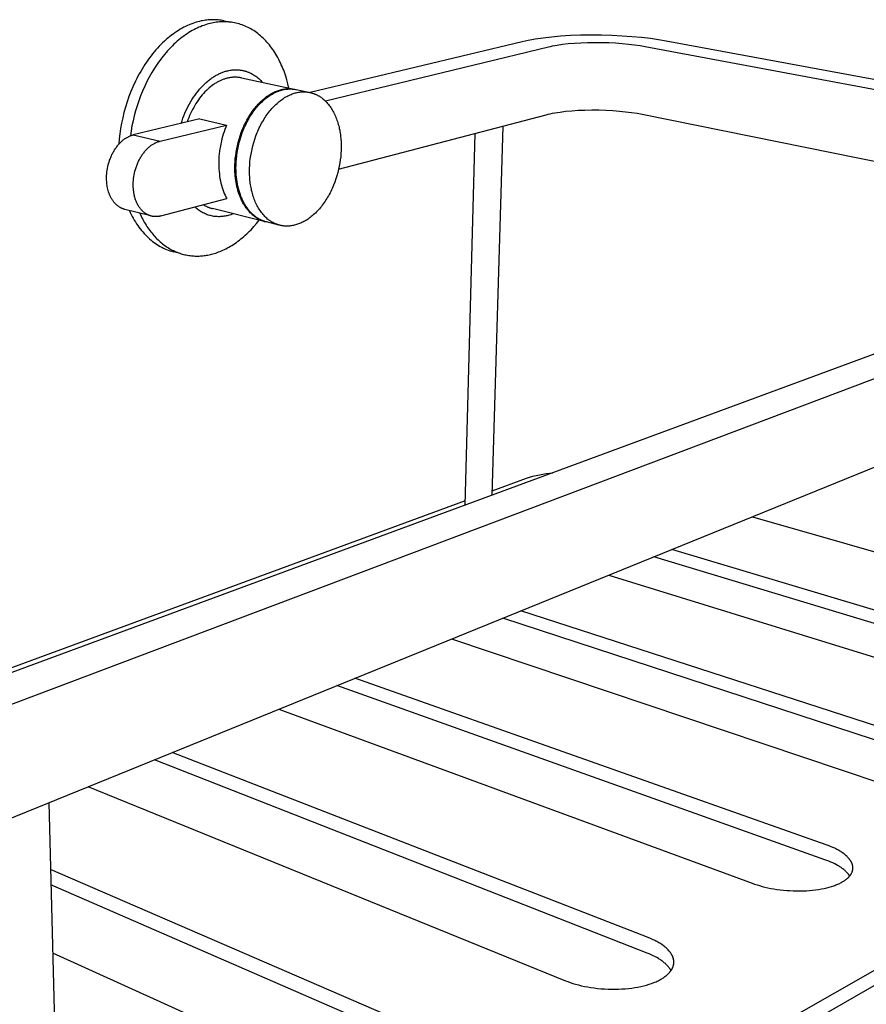
# Model space of a CAD drawing. Units: millimetres. Extents: x 6086 to 6755, y 2772 to 3178.
# Drawn here: x 6567 to 6685, y 3040 to 3178 of the extents above; entities that cross this region are included whole.
import ezdxf

# ---------------------------------------------------------------- set-up
doc = ezdxf.new("R2010")
doc.units = ezdxf.units.MM
doc.header["$MEASUREMENT"] = 0
for name, color, linetype, true_color in [('Default', 7, 'Continuous', 0x000000), ('Default$IGES level 5031011$Default', 7, 'Continuous', 0x000000), ('Make2D$visible$tangents$Default', 7, 'Continuous', 0x000000)]:
    doc.layers.add(name, color=color, linetype=linetype, true_color=true_color)

msp = doc.modelspace()

# ---------------------------------------------------------------- linework, layer by layer
at = {"layer": 'Default'}
for points in [[(6604.63, 3168.38), (6605.08, 3168.32)], [(6605.08, 3168.32), (6605.27, 3168.28)], [(6600.43, 3149.94), (6600.87, 3149.78)], [(6600.87, 3149.78), (6601.04, 3149.74)]]:
    msp.add_lwpolyline(points, dxfattribs=at)
at = {"layer": 'Default$IGES level 5031011$Default'}
for points in [[(6592.04, 3177.88), (6591.81, 3177.82), (6591.57, 3177.76), (6591.33, 3177.69), (6591.09, 3177.62), (6590.84, 3177.53), (6590.6, 3177.44), (6590.35, 3177.34), (6590.1, 3177.23), (6589.85, 3177.11), (6589.6, 3176.99), (6589.35, 3176.85), (6589.1, 3176.71), (6588.85, 3176.56), (6588.6, 3176.4), (6588.35, 3176.23), (6588.1, 3176.05), (6587.85, 3175.87), (6587.6, 3175.67), (6587.36, 3175.47), (6587.11, 3175.26), (6586.87, 3175.04), (6586.62, 3174.81), (6586.38, 3174.57), (6586.15, 3174.33), (6585.91, 3174.07), (6585.68, 3173.81), (6585.45, 3173.54), (6585.22, 3173.27), (6585, 3172.98), (6584.78, 3172.69), (6584.56, 3172.39), (6584.35, 3172.09), (6584.14, 3171.78), (6583.94, 3171.46), (6583.74, 3171.14), (6583.55, 3170.81), (6583.36, 3170.47), (6583.17, 3170.13), (6582.99, 3169.79), (6582.82, 3169.44), (6582.49, 3168.73), (6582.19, 3168.01), (6581.91, 3167.27), (6581.65, 3166.53), (6581.42, 3165.78), (6581.21, 3165.03), (6581.03, 3164.28), (6580.87, 3163.53), (6580.74, 3162.79), (6580.63, 3162.05), (6580.55, 3161.33), (6580.49, 3160.61)], [(6593.52, 3177.58), (6593.3, 3177.53), (6593.08, 3177.47), (6592.85, 3177.41), (6592.63, 3177.34), (6592.4, 3177.26), (6592.17, 3177.18), (6591.94, 3177.08), (6591.71, 3176.99), (6591.48, 3176.88), (6591.25, 3176.77), (6591.01, 3176.65), (6590.78, 3176.52), (6590.55, 3176.38), (6590.31, 3176.24), (6590.08, 3176.09), (6589.84, 3175.93), (6589.61, 3175.77), (6589.38, 3175.59), (6589.14, 3175.41), (6588.91, 3175.23), (6588.68, 3175.03), (6588.45, 3174.83), (6588.22, 3174.62), (6588, 3174.4), (6587.77, 3174.17), (6587.55, 3173.94), (6587.33, 3173.7), (6587.11, 3173.45), (6586.9, 3173.2), (6586.69, 3172.94), (6586.48, 3172.68), (6586.27, 3172.4), (6586.07, 3172.12), (6585.87, 3171.84), (6585.67, 3171.55), (6585.48, 3171.25), (6585.11, 3170.65), (6584.76, 3170.02), (6584.42, 3169.38), (6584.11, 3168.72), (6583.81, 3168.05), (6583.53, 3167.36), (6583.28, 3166.67), (6583.05, 3165.98), (6582.83, 3165.27), (6582.65, 3164.57), (6582.48, 3163.87), (6582.33, 3163.17), (6582.21, 3162.47), (6582.11, 3161.78)], [(6595.22, 3177.92), (6595.02, 3177.95), (6594.83, 3177.98), (6594.63, 3178.01), (6594.43, 3178.03), (6594.23, 3178.04), (6594.03, 3178.05), (6593.83, 3178.06), (6593.63, 3178.06), (6593.43, 3178.05), (6593.23, 3178.04), (6593.03, 3178.03), (6592.83, 3178.01), (6592.63, 3177.98), (6592.44, 3177.95), (6592.24, 3177.92), (6592.04, 3177.88)], [(6604.33, 3168.48), (6604.2, 3169.05), (6604.05, 3169.61), (6603.88, 3170.16), (6603.79, 3170.43), (6603.7, 3170.7), (6603.6, 3170.97), (6603.49, 3171.23), (6603.38, 3171.49), (6603.27, 3171.75), (6603.15, 3172.01), (6603.03, 3172.26), (6602.91, 3172.5), (6602.78, 3172.75), (6602.64, 3172.98), (6602.5, 3173.22), (6602.36, 3173.45), (6602.22, 3173.67), (6602.07, 3173.89), (6601.91, 3174.11), (6601.75, 3174.32), (6601.59, 3174.52), (6601.43, 3174.72), (6601.26, 3174.92), (6601.09, 3175.1), (6600.91, 3175.28), (6600.73, 3175.46), (6600.55, 3175.63), (6600.37, 3175.79), (6600.18, 3175.95), (6599.99, 3176.1), (6599.8, 3176.25), (6599.6, 3176.38), (6599.4, 3176.52), (6599.2, 3176.64), (6599, 3176.76), (6598.8, 3176.87), (6598.6, 3176.98), (6598.39, 3177.07), (6598.18, 3177.17), (6597.97, 3177.25), (6597.76, 3177.33), (6597.55, 3177.4), (6597.34, 3177.47), (6597.13, 3177.52), (6596.91, 3177.58), (6596.7, 3177.62), (6596.48, 3177.66), (6596.27, 3177.69), (6596.06, 3177.72), (6595.84, 3177.74), (6595.63, 3177.75), (6595.41, 3177.76), (6595.2, 3177.76), (6594.99, 3177.76), (6594.78, 3177.75), (6594.56, 3177.74), (6594.35, 3177.71), (6594.14, 3177.69), (6593.94, 3177.66), (6593.73, 3177.62), (6593.52, 3177.58)], [(6595.24, 3177.91), (6596.16, 3177.73)], [(6657.22, 3175.05), (6656.16, 3175.23), (6655.01, 3175.4), (6653.76, 3175.54), (6652.43, 3175.67), (6651.04, 3175.77), (6649.6, 3175.84), (6648.14, 3175.88), (6646.66, 3175.89), (6645.21, 3175.87), (6643.79, 3175.82), (6642.43, 3175.73), (6641.15, 3175.62), (6639.96, 3175.48), (6638.87, 3175.33), (6638.37, 3175.24), (6637.89, 3175.15), (6637.44, 3175.06), (6637.02, 3174.96)], [(6637.02, 3174.96), (6607.32, 3167.85)], [(6609.44, 3166.66), (6640.72, 3174.26)], [(6640.72, 3174.26), (6641, 3174.32), (6641.3, 3174.38), (6641.62, 3174.44), (6641.96, 3174.5), (6642.69, 3174.61), (6643.48, 3174.7), (6644.35, 3174.78), (6645.26, 3174.83), (6646.21, 3174.87), (6647.19, 3174.88), (6648.18, 3174.88), (6649.17, 3174.85), (6650.13, 3174.8), (6651.07, 3174.73), (6651.96, 3174.65), (6652.79, 3174.55), (6653.57, 3174.44), (6654.27, 3174.32)], [(6654.27, 3174.32), (6743.1, 3157.73)], [(6745.82, 3158.7), (6657.22, 3175.05)], [(6589.24, 3163.52), (6589.35, 3163.87), (6589.48, 3164.23), (6589.61, 3164.58), (6589.75, 3164.93), (6589.9, 3165.27), (6590.06, 3165.61), (6590.23, 3165.94), (6590.4, 3166.27), (6590.58, 3166.59), (6590.77, 3166.9), (6590.97, 3167.2), (6591.17, 3167.49), (6591.38, 3167.77), (6591.59, 3168.05), (6591.81, 3168.31), (6592.03, 3168.56), (6592.26, 3168.8), (6592.48, 3169.02), (6592.72, 3169.24), (6592.95, 3169.44), (6593.07, 3169.54), (6593.19, 3169.63), (6593.31, 3169.72), (6593.42, 3169.81), (6593.54, 3169.89), (6593.66, 3169.97), (6593.78, 3170.05), (6593.9, 3170.13), (6594.02, 3170.2), (6594.14, 3170.27), (6594.26, 3170.33), (6594.38, 3170.39), (6594.5, 3170.45), (6594.62, 3170.51), (6594.73, 3170.56), (6594.85, 3170.61), (6594.97, 3170.66), (6595.08, 3170.7), (6595.2, 3170.74), (6595.32, 3170.78), (6595.43, 3170.82), (6595.55, 3170.85), (6595.66, 3170.88), (6595.77, 3170.91)], [(6595.77, 3169.87), (6595.68, 3169.85), (6595.58, 3169.83), (6595.48, 3169.8), (6595.38, 3169.77), (6595.29, 3169.74), (6595.19, 3169.7), (6595.09, 3169.66), (6594.99, 3169.62), (6594.89, 3169.58), (6594.78, 3169.54), (6594.68, 3169.49), (6594.58, 3169.44), (6594.48, 3169.39), (6594.38, 3169.34), (6594.28, 3169.28), (6594.17, 3169.22), (6594.07, 3169.16), (6593.97, 3169.09), (6593.87, 3169.03), (6593.77, 3168.96), (6593.56, 3168.81), (6593.36, 3168.65), (6593.16, 3168.49), (6592.96, 3168.31), (6592.76, 3168.12), (6592.56, 3167.92), (6592.37, 3167.72), (6592.18, 3167.5), (6592, 3167.28), (6591.82, 3167.04), (6591.64, 3166.8), (6591.47, 3166.55), (6591.3, 3166.29), (6591.14, 3166.03), (6590.98, 3165.75), (6590.83, 3165.48), (6590.68, 3165.19), (6590.55, 3164.9), (6590.41, 3164.61), (6590.29, 3164.32), (6590.17, 3164.02), (6590.06, 3163.71)], [(6595.77, 3170.91), (6595.92, 3170.94), (6596.08, 3170.97), (6596.23, 3170.99), (6596.39, 3171.01), (6596.55, 3171.02), (6596.71, 3171.03), (6596.87, 3171.04), (6597.03, 3171.03), (6597.19, 3171.03), (6597.35, 3171.02), (6597.51, 3171), (6597.67, 3170.97), (6597.75, 3170.96), (6597.83, 3170.95), (6597.91, 3170.93), (6597.99, 3170.91), (6598.06, 3170.89), (6598.14, 3170.87), (6598.22, 3170.85), (6598.3, 3170.82), (6598.38, 3170.8), (6598.46, 3170.77), (6598.54, 3170.74), (6598.62, 3170.71), (6598.7, 3170.68), (6598.77, 3170.65), (6598.85, 3170.61), (6598.93, 3170.58), (6599.01, 3170.54), (6599.08, 3170.5), (6599.24, 3170.42), (6599.39, 3170.33), (6599.53, 3170.23), (6599.68, 3170.13), (6599.83, 3170.03), (6599.97, 3169.92), (6600.11, 3169.8), (6600.25, 3169.67), (6600.38, 3169.54), (6600.51, 3169.41), (6600.64, 3169.27)], [(6597.68, 3169.9), (6597.57, 3169.92), (6597.45, 3169.94), (6597.33, 3169.96), (6597.21, 3169.97), (6597.09, 3169.98), (6596.97, 3169.99), (6596.85, 3169.99), (6596.73, 3169.99), (6596.61, 3169.99), (6596.49, 3169.98), (6596.37, 3169.97), (6596.25, 3169.96), (6596.13, 3169.94), (6596.01, 3169.92), (6595.89, 3169.9), (6595.77, 3169.87)], [(6597.69, 3169.9), (6605.08, 3168.32)], [(6600.43, 3149.94), (6600.33, 3149.98), (6600.22, 3150.03), (6600.12, 3150.08), (6600.02, 3150.13), (6599.92, 3150.19), (6599.83, 3150.25), (6599.73, 3150.31), (6599.63, 3150.38), (6599.53, 3150.45), (6599.44, 3150.52), (6599.35, 3150.59), (6599.25, 3150.67), (6599.16, 3150.75), (6599.07, 3150.83), (6598.98, 3150.92), (6598.89, 3151), (6598.81, 3151.1), (6598.72, 3151.19), (6598.64, 3151.29), (6598.56, 3151.38), (6598.48, 3151.49), (6598.4, 3151.59), (6598.32, 3151.7), (6598.24, 3151.8), (6598.17, 3151.91), (6598.1, 3152.03), (6598.03, 3152.14), (6597.96, 3152.26), (6597.89, 3152.38), (6597.83, 3152.5), (6597.76, 3152.63), (6597.7, 3152.75), (6597.64, 3152.88), (6597.58, 3153.01), (6597.48, 3153.27), (6597.37, 3153.54), (6597.28, 3153.81), (6597.19, 3154.09), (6597.12, 3154.37), (6597.05, 3154.66), (6596.99, 3154.95), (6596.93, 3155.24), (6596.89, 3155.53), (6596.85, 3155.83), (6596.82, 3156.12), (6596.79, 3156.41), (6596.77, 3156.71), (6596.76, 3157), (6596.76, 3157.29), (6596.77, 3157.71), (6596.79, 3158.14), (6596.82, 3158.58), (6596.87, 3159.02), (6596.93, 3159.47), (6597.01, 3159.93), (6597.11, 3160.39), (6597.22, 3160.86), (6597.35, 3161.32), (6597.49, 3161.78), (6597.65, 3162.24), (6597.74, 3162.47), (6597.83, 3162.69), (6597.92, 3162.91), (6598.02, 3163.13), (6598.12, 3163.35), (6598.23, 3163.57), (6598.34, 3163.78), (6598.45, 3163.99), (6598.56, 3164.2), (6598.68, 3164.4), (6598.8, 3164.6), (6598.93, 3164.8), (6599.06, 3164.99), (6599.19, 3165.18), (6599.32, 3165.36), (6599.46, 3165.54), (6599.59, 3165.71), (6599.73, 3165.88), (6599.87, 3166.04), (6600.02, 3166.2), (6600.16, 3166.35), (6600.31, 3166.5), (6600.46, 3166.64), (6600.61, 3166.78), (6600.76, 3166.91), (6600.91, 3167.03), (6601.06, 3167.15), (6601.21, 3167.27), (6601.36, 3167.37), (6601.51, 3167.48), (6601.67, 3167.57), (6601.82, 3167.66), (6601.97, 3167.75), (6602.12, 3167.83), (6602.27, 3167.9), (6602.42, 3167.97), (6602.57, 3168.03), (6602.72, 3168.09), (6602.87, 3168.14), (6603.01, 3168.18), (6603.16, 3168.23), (6603.3, 3168.26)], [(6601.18, 3149.7), (6601.07, 3149.73), (6600.96, 3149.76), (6600.84, 3149.8), (6600.73, 3149.84), (6600.62, 3149.89), (6600.51, 3149.93), (6600.4, 3149.98), (6600.28, 3150.04), (6600.18, 3150.1), (6600.07, 3150.16), (6599.96, 3150.22), (6599.85, 3150.29), (6599.75, 3150.36), (6599.64, 3150.44), (6599.54, 3150.52), (6599.44, 3150.6), (6599.34, 3150.69), (6599.24, 3150.78), (6599.14, 3150.87), (6599.04, 3150.97), (6598.95, 3151.07), (6598.86, 3151.17), (6598.77, 3151.27), (6598.68, 3151.38), (6598.59, 3151.49), (6598.51, 3151.61), (6598.42, 3151.73), (6598.34, 3151.85), (6598.26, 3151.97), (6598.18, 3152.09), (6598.11, 3152.22), (6598.04, 3152.35), (6597.97, 3152.49), (6597.9, 3152.62), (6597.83, 3152.76), (6597.77, 3152.9), (6597.71, 3153.04), (6597.65, 3153.18), (6597.59, 3153.33), (6597.53, 3153.48), (6597.43, 3153.77), (6597.34, 3154.08), (6597.26, 3154.39), (6597.18, 3154.7), (6597.12, 3155.02), (6597.06, 3155.34), (6597.01, 3155.66), (6596.98, 3155.98), (6596.95, 3156.3), (6596.93, 3156.62), (6596.92, 3156.94), (6596.91, 3157.26), (6596.92, 3157.67), (6596.94, 3158.1), (6596.97, 3158.54), (6597.02, 3158.99), (6597.08, 3159.44), (6597.16, 3159.9), (6597.26, 3160.36), (6597.37, 3160.82), (6597.5, 3161.28), (6597.64, 3161.75), (6597.8, 3162.2), (6597.89, 3162.43), (6597.98, 3162.66), (6598.07, 3162.88), (6598.17, 3163.1), (6598.27, 3163.32), (6598.38, 3163.54), (6598.49, 3163.75), (6598.6, 3163.96), (6598.72, 3164.17), (6598.83, 3164.37), (6598.96, 3164.57), (6599.08, 3164.77), (6599.21, 3164.96), (6599.34, 3165.14), (6599.47, 3165.33), (6599.61, 3165.5), (6599.75, 3165.68), (6599.89, 3165.85), (6600.03, 3166.01), (6600.17, 3166.17), (6600.32, 3166.32), (6600.46, 3166.47), (6600.61, 3166.61), (6600.76, 3166.75), (6600.91, 3166.88), (6601.06, 3167), (6601.21, 3167.12), (6601.36, 3167.23), (6601.51, 3167.34), (6601.67, 3167.44), (6601.82, 3167.54), (6601.97, 3167.63), (6602.12, 3167.71), (6602.27, 3167.79), (6602.42, 3167.87), (6602.57, 3167.93), (6602.72, 3168), (6602.87, 3168.05), (6603.02, 3168.11), (6603.17, 3168.15), (6603.31, 3168.19), (6603.45, 3168.23)], [(6605.27, 3149.28), (6605.13, 3149.24), (6604.98, 3149.21), (6604.84, 3149.18), (6604.69, 3149.16), (6604.55, 3149.14), (6604.4, 3149.13), (6604.25, 3149.12), (6604.11, 3149.11), (6604.03, 3149.11), (6603.96, 3149.11), (6603.88, 3149.12), (6603.81, 3149.12), (6603.73, 3149.13), (6603.66, 3149.13), (6603.58, 3149.14), (6603.51, 3149.15), (6603.43, 3149.16), (6603.36, 3149.17), (6603.29, 3149.19), (6603.21, 3149.2), (6603.14, 3149.22), (6603.06, 3149.23), (6602.99, 3149.25), (6602.91, 3149.28), (6602.84, 3149.3), (6602.77, 3149.32), (6602.69, 3149.35), (6602.62, 3149.37), (6602.54, 3149.4), (6602.47, 3149.43), (6602.4, 3149.46), (6602.33, 3149.5), (6602.25, 3149.53), (6602.18, 3149.57), (6602.11, 3149.6), (6602.04, 3149.64), (6601.97, 3149.68), (6601.9, 3149.72), (6601.83, 3149.77), (6601.76, 3149.81), (6601.69, 3149.86), (6601.62, 3149.91), (6601.55, 3149.96), (6601.49, 3150.01), (6601.42, 3150.06), (6601.35, 3150.11), (6601.22, 3150.23), (6601.09, 3150.34), (6600.97, 3150.47), (6600.85, 3150.6), (6600.73, 3150.73), (6600.61, 3150.87), (6600.49, 3151.01), (6600.38, 3151.16), (6600.28, 3151.32), (6600.17, 3151.48), (6600.07, 3151.64), (6599.97, 3151.81), (6599.88, 3151.98), (6599.79, 3152.16), (6599.71, 3152.34), (6599.62, 3152.52), (6599.55, 3152.71), (6599.47, 3152.9), (6599.4, 3153.09), (6599.34, 3153.29), (6599.27, 3153.49), (6599.22, 3153.69), (6599.16, 3153.89), (6599.11, 3154.09), (6599.07, 3154.3), (6599.03, 3154.51), (6598.99, 3154.71), (6598.95, 3154.92), (6598.92, 3155.13), (6598.9, 3155.34), (6598.87, 3155.55), (6598.84, 3155.97), (6598.82, 3156.39), (6598.81, 3156.81), (6598.82, 3157.23), (6598.84, 3157.66), (6598.87, 3158.09), (6598.92, 3158.54), (6598.99, 3159), (6599.07, 3159.46), (6599.16, 3159.92), (6599.28, 3160.38), (6599.41, 3160.85), (6599.55, 3161.31), (6599.71, 3161.77), (6599.8, 3162), (6599.89, 3162.22), (6599.98, 3162.45), (6600.08, 3162.67), (6600.18, 3162.89), (6600.29, 3163.11), (6600.4, 3163.32), (6600.51, 3163.53), (6600.63, 3163.74), (6600.75, 3163.94), (6600.87, 3164.14), (6600.99, 3164.34), (6601.12, 3164.53), (6601.25, 3164.72), (6601.39, 3164.9), (6601.52, 3165.08), (6601.66, 3165.26), (6601.8, 3165.43), (6601.94, 3165.59), (6602.08, 3165.75), (6602.23, 3165.9), (6602.38, 3166.05), (6602.52, 3166.19), (6602.67, 3166.33), (6602.82, 3166.46), (6602.97, 3166.58), (6603.12, 3166.7), (6603.28, 3166.82), (6603.43, 3166.93), (6603.58, 3167.03), (6603.73, 3167.13), (6603.89, 3167.22), (6604.04, 3167.3), (6604.19, 3167.38), (6604.34, 3167.45), (6604.49, 3167.52), (6604.64, 3167.59), (6604.79, 3167.64), (6604.93, 3167.69), (6605.08, 3167.74), (6605.23, 3167.78), (6605.37, 3167.82)], [(6603.3, 3168.26), (6603.38, 3168.28), (6603.46, 3168.3), (6603.55, 3168.31), (6603.63, 3168.33), (6603.71, 3168.34), (6603.8, 3168.35), (6603.88, 3168.36), (6603.96, 3168.37), (6604.05, 3168.38), (6604.13, 3168.38), (6604.21, 3168.38), (6604.3, 3168.39), (6604.38, 3168.39), (6604.46, 3168.38), (6604.55, 3168.38), (6604.63, 3168.38)], [(6603.45, 3168.23), (6603.57, 3168.26), (6603.69, 3168.28), (6603.81, 3168.3), (6603.93, 3168.32), (6604.04, 3168.33), (6604.16, 3168.34), (6604.28, 3168.35), (6604.41, 3168.35), (6604.53, 3168.35), (6604.65, 3168.35), (6604.77, 3168.34), (6604.89, 3168.33), (6605.01, 3168.32), (6605.13, 3168.31), (6605.24, 3168.29), (6605.36, 3168.26)], [(6605.37, 3167.82), (6605.51, 3167.85), (6605.66, 3167.88), (6605.8, 3167.9), (6605.95, 3167.92), (6606.1, 3167.93), (6606.25, 3167.94), (6606.39, 3167.95), (6606.47, 3167.94), (6606.54, 3167.94), (6606.62, 3167.94), (6606.69, 3167.94), (6606.77, 3167.93), (6606.84, 3167.92), (6606.92, 3167.91), (6606.99, 3167.9), (6607.07, 3167.89), (6607.14, 3167.88), (6607.22, 3167.87), (6607.29, 3167.85), (6607.37, 3167.83), (6607.44, 3167.82), (6607.51, 3167.8), (6607.59, 3167.77), (6607.66, 3167.75), (6607.74, 3167.73), (6607.81, 3167.7), (6607.88, 3167.67), (6607.96, 3167.65), (6608.03, 3167.62), (6608.1, 3167.58), (6608.17, 3167.55), (6608.24, 3167.52), (6608.32, 3167.48), (6608.39, 3167.44), (6608.46, 3167.4), (6608.53, 3167.36), (6608.6, 3167.32), (6608.67, 3167.28), (6608.74, 3167.23), (6608.81, 3167.18), (6608.87, 3167.14), (6608.94, 3167.09), (6609.01, 3167.04), (6609.07, 3166.98), (6609.14, 3166.93), (6609.27, 3166.82), (6609.4, 3166.7), (6609.52, 3166.58), (6609.64, 3166.45), (6609.76, 3166.31), (6609.88, 3166.17), (6609.99, 3166.03), (6610.1, 3165.88), (6610.21, 3165.73), (6610.31, 3165.57), (6610.41, 3165.4), (6610.51, 3165.24), (6610.6, 3165.07), (6610.69, 3164.89), (6610.77, 3164.71), (6610.85, 3164.53), (6610.93, 3164.35), (6611, 3164.16), (6611.07, 3163.97), (6611.14, 3163.77), (6611.2, 3163.58), (6611.26, 3163.38), (6611.31, 3163.18), (6611.36, 3162.98), (6611.4, 3162.78), (6611.45, 3162.57), (6611.48, 3162.37), (6611.52, 3162.16), (6611.55, 3161.96), (6611.57, 3161.75), (6611.62, 3161.34), (6611.64, 3160.93), (6611.66, 3160.51), (6611.66, 3160.11), (6611.65, 3159.7), (6611.63, 3159.28), (6611.59, 3158.85), (6611.54, 3158.41), (6611.47, 3157.97), (6611.39, 3157.53), (6611.3, 3157.08), (6611.19, 3156.63), (6611.06, 3156.18), (6610.92, 3155.73), (6610.76, 3155.28), (6610.59, 3154.84), (6610.4, 3154.41), (6610.3, 3154.19), (6610.2, 3153.98), (6610.1, 3153.77), (6609.99, 3153.57), (6609.87, 3153.37), (6609.76, 3153.17), (6609.64, 3152.97), (6609.52, 3152.78), (6609.4, 3152.59), (6609.27, 3152.41), (6609.14, 3152.23), (6609.01, 3152.05), (6608.88, 3151.88), (6608.74, 3151.71), (6608.61, 3151.55), (6608.47, 3151.39), (6608.33, 3151.24), (6608.19, 3151.1), (6608.04, 3150.95), (6607.9, 3150.82), (6607.75, 3150.69), (6607.61, 3150.56), (6607.46, 3150.44), (6607.31, 3150.33), (6607.17, 3150.22), (6607.02, 3150.11), (6606.87, 3150.01), (6606.72, 3149.92), (6606.57, 3149.83), (6606.43, 3149.75), (6606.28, 3149.67), (6606.13, 3149.6), (6605.99, 3149.53), (6605.84, 3149.47), (6605.7, 3149.42), (6605.55, 3149.37), (6605.41, 3149.32), (6605.27, 3149.28)], [(6605.36, 3168.26), (6607.14, 3167.88)], [(6611.3, 3157.09), (6640.39, 3164.73)], [(6640.39, 3164.73), (6640.67, 3164.8), (6640.97, 3164.87), (6641.28, 3164.94), (6641.62, 3165), (6642.34, 3165.11), (6643.13, 3165.21), (6643.99, 3165.29), (6644.89, 3165.35), (6645.84, 3165.39), (6646.81, 3165.41), (6647.79, 3165.4), (6648.77, 3165.37), (6649.73, 3165.32), (6650.66, 3165.25), (6651.54, 3165.16), (6652.37, 3165.05), (6653.14, 3164.93), (6653.84, 3164.8)], [(6653.84, 3164.8), (6733.71, 3148.65)], [(6591.84, 3164.14), (6582.51, 3161.9)], [(6586.26, 3161.02), (6595.59, 3163.29)], [(6591.84, 3164.14), (6595.59, 3163.29)], [(6595.59, 3163.29), (6595.47, 3162.99), (6595.35, 3162.67), (6595.24, 3162.35), (6595.13, 3162.03), (6595.03, 3161.69), (6594.94, 3161.36), (6594.86, 3161.01), (6594.78, 3160.67), (6594.72, 3160.32), (6594.66, 3159.96), (6594.61, 3159.61), (6594.57, 3159.25), (6594.53, 3158.89), (6594.51, 3158.54), (6594.5, 3158.18), (6594.5, 3157.83), (6594.5, 3157.47), (6594.52, 3157.13), (6594.54, 3156.78), (6594.58, 3156.44), (6594.62, 3156.11), (6594.67, 3155.78), (6594.73, 3155.46), (6594.8, 3155.15), (6594.88, 3154.84), (6594.96, 3154.55), (6595.06, 3154.26), (6595.16, 3153.98), (6595.26, 3153.71), (6595.38, 3153.45), (6595.49, 3153.2), (6595.56, 3153.08), (6595.62, 3152.97)], [(6634.33, 3163.14), (6632.79, 3111.38)], [(6581.32, 3151.46), (6581.25, 3151.48), (6581.18, 3151.5), (6581.12, 3151.52), (6581.05, 3151.55), (6580.99, 3151.57), (6580.92, 3151.6), (6580.85, 3151.63), (6580.79, 3151.66), (6580.72, 3151.7), (6580.66, 3151.73), (6580.6, 3151.77), (6580.53, 3151.81), (6580.47, 3151.85), (6580.41, 3151.89), (6580.35, 3151.94), (6580.29, 3151.99), (6580.23, 3152.03), (6580.17, 3152.09), (6580.12, 3152.14), (6580.06, 3152.19), (6580, 3152.25), (6579.95, 3152.31), (6579.9, 3152.37), (6579.84, 3152.43), (6579.79, 3152.49), (6579.74, 3152.56), (6579.69, 3152.62), (6579.64, 3152.69), (6579.6, 3152.76), (6579.55, 3152.83), (6579.51, 3152.9), (6579.46, 3152.98), (6579.42, 3153.05), (6579.38, 3153.13), (6579.34, 3153.2), (6579.3, 3153.28), (6579.27, 3153.36), (6579.23, 3153.44), (6579.2, 3153.52), (6579.16, 3153.61), (6579.1, 3153.77), (6579.04, 3153.94), (6578.99, 3154.12), (6578.95, 3154.29), (6578.91, 3154.47), (6578.87, 3154.65), (6578.84, 3154.83), (6578.82, 3155), (6578.8, 3155.18), (6578.79, 3155.36), (6578.78, 3155.54), (6578.77, 3155.72), (6578.77, 3155.95), (6578.78, 3156.19), (6578.8, 3156.44), (6578.82, 3156.69), (6578.85, 3156.94), (6578.9, 3157.2), (6578.95, 3157.46), (6579.01, 3157.72), (6579.08, 3157.98), (6579.12, 3158.11), (6579.16, 3158.24), (6579.2, 3158.37), (6579.25, 3158.49), (6579.3, 3158.62), (6579.35, 3158.75), (6579.4, 3158.87), (6579.46, 3159), (6579.51, 3159.12), (6579.57, 3159.24), (6579.64, 3159.36), (6579.7, 3159.48), (6579.77, 3159.6), (6579.83, 3159.71), (6579.9, 3159.82), (6579.97, 3159.93), (6580.05, 3160.04), (6580.12, 3160.15), (6580.2, 3160.25), (6580.28, 3160.35), (6580.35, 3160.45), (6580.43, 3160.54), (6580.52, 3160.64), (6580.6, 3160.72), (6580.68, 3160.81), (6580.77, 3160.89), (6580.85, 3160.97), (6580.94, 3161.05), (6581.02, 3161.13), (6581.11, 3161.2), (6581.2, 3161.26), (6581.29, 3161.33), (6581.37, 3161.39), (6581.46, 3161.45), (6581.55, 3161.5), (6581.64, 3161.56), (6581.73, 3161.6), (6581.82, 3161.65), (6581.9, 3161.69), (6581.99, 3161.73), (6582.08, 3161.77), (6582.17, 3161.8), (6582.25, 3161.83), (6582.34, 3161.86), (6582.42, 3161.88), (6582.51, 3161.9)], [(6629.06, 3110), (6630.44, 3162.12)], [(6586.37, 3150.54), (6586.28, 3150.51), (6586.2, 3150.5), (6586.12, 3150.48), (6586.03, 3150.47), (6585.94, 3150.46), (6585.86, 3150.45), (6585.77, 3150.44), (6585.68, 3150.44), (6585.59, 3150.44), (6585.51, 3150.45), (6585.42, 3150.45), (6585.37, 3150.46), (6585.33, 3150.46), (6585.28, 3150.47), (6585.24, 3150.48), (6585.2, 3150.48), (6585.15, 3150.49), (6585.11, 3150.5), (6585.06, 3150.51), (6585.02, 3150.52), (6584.98, 3150.54), (6584.93, 3150.55), (6584.89, 3150.56), (6584.84, 3150.58), (6584.8, 3150.59), (6584.76, 3150.61), (6584.71, 3150.63), (6584.67, 3150.64), (6584.63, 3150.66), (6584.59, 3150.68), (6584.54, 3150.7), (6584.5, 3150.72), (6584.46, 3150.75), (6584.42, 3150.77), (6584.37, 3150.79), (6584.33, 3150.82), (6584.29, 3150.84), (6584.25, 3150.87), (6584.21, 3150.9), (6584.13, 3150.95), (6584.05, 3151.01), (6583.97, 3151.08), (6583.9, 3151.14), (6583.82, 3151.21), (6583.75, 3151.29), (6583.68, 3151.36), (6583.61, 3151.44), (6583.54, 3151.53), (6583.47, 3151.61), (6583.41, 3151.7), (6583.34, 3151.79), (6583.28, 3151.88), (6583.23, 3151.98), (6583.17, 3152.07), (6583.12, 3152.17), (6583.06, 3152.28), (6583.02, 3152.38), (6582.97, 3152.49), (6582.92, 3152.59), (6582.88, 3152.7), (6582.84, 3152.81), (6582.8, 3152.92), (6582.77, 3153.04), (6582.73, 3153.15), (6582.7, 3153.27), (6582.68, 3153.38), (6582.65, 3153.5), (6582.63, 3153.62), (6582.6, 3153.73), (6582.59, 3153.85), (6582.57, 3153.97), (6582.55, 3154.09), (6582.54, 3154.21), (6582.53, 3154.32), (6582.52, 3154.56), (6582.51, 3154.79), (6582.51, 3155.03), (6582.52, 3155.27), (6582.53, 3155.52), (6582.56, 3155.77), (6582.59, 3156.03), (6582.64, 3156.29), (6582.69, 3156.55), (6582.75, 3156.81), (6582.82, 3157.07), (6582.9, 3157.33), (6582.95, 3157.46), (6582.99, 3157.59), (6583.04, 3157.72), (6583.09, 3157.84), (6583.15, 3157.97), (6583.2, 3158.1), (6583.26, 3158.22), (6583.32, 3158.34), (6583.38, 3158.46), (6583.45, 3158.58), (6583.51, 3158.7), (6583.58, 3158.81), (6583.65, 3158.93), (6583.72, 3159.04), (6583.8, 3159.15), (6583.87, 3159.25), (6583.95, 3159.36), (6584.02, 3159.46), (6584.1, 3159.56), (6584.18, 3159.65), (6584.27, 3159.75), (6584.35, 3159.84), (6584.43, 3159.92), (6584.52, 3160.01), (6584.6, 3160.09), (6584.69, 3160.17), (6584.77, 3160.24), (6584.86, 3160.31), (6584.95, 3160.38), (6585.04, 3160.45), (6585.13, 3160.51), (6585.21, 3160.57), (6585.3, 3160.62), (6585.39, 3160.67), (6585.48, 3160.72), (6585.57, 3160.77), (6585.66, 3160.81), (6585.74, 3160.85), (6585.83, 3160.89), (6585.92, 3160.92), (6586, 3160.95), (6586.09, 3160.98), (6586.17, 3161), (6586.26, 3161.02)], [(6747.73, 3153.82), (6551.12, 3081.22)], [(6556.91, 3078.87), (6752.93, 3152.83)], [(6586.37, 3150.54), (6595.62, 3152.97)], [(6592.36, 3152.11), (6592.44, 3152.07), (6592.51, 3152.02), (6592.58, 3151.98), (6592.66, 3151.94), (6592.74, 3151.9), (6592.81, 3151.86), (6592.89, 3151.83), (6592.97, 3151.79), (6593.05, 3151.76), (6593.13, 3151.73), (6593.21, 3151.7), (6593.29, 3151.67), (6593.37, 3151.65), (6593.45, 3151.62), (6593.53, 3151.6), (6593.62, 3151.58)], [(6584.98, 3150.54), (6581.32, 3151.46)], [(6581.96, 3151.3), (6582.09, 3151.02), (6582.22, 3150.75), (6582.36, 3150.48), (6582.51, 3150.21), (6582.66, 3149.95), (6582.81, 3149.7), (6582.97, 3149.45), (6583.14, 3149.21), (6583.31, 3148.97), (6583.48, 3148.74), (6583.66, 3148.52), (6583.84, 3148.3), (6584.02, 3148.09), (6584.21, 3147.89), (6584.41, 3147.69), (6584.6, 3147.5), (6584.8, 3147.32), (6585.01, 3147.15), (6585.21, 3146.98), (6585.42, 3146.82), (6585.64, 3146.67), (6585.85, 3146.53), (6586.07, 3146.39), (6586.29, 3146.27), (6586.51, 3146.15), (6586.73, 3146.04), (6586.96, 3145.93), (6587.18, 3145.84), (6587.41, 3145.75), (6587.64, 3145.67), (6587.87, 3145.6), (6588.1, 3145.53)], [(6583.41, 3150.93), (6583.62, 3150.5), (6583.72, 3150.28), (6583.83, 3150.07), (6583.95, 3149.86), (6584.06, 3149.66), (6584.18, 3149.46), (6584.3, 3149.26), (6584.43, 3149.06), (6584.56, 3148.87), (6584.69, 3148.69), (6584.82, 3148.5), (6584.96, 3148.32), (6585.1, 3148.15), (6585.24, 3147.98), (6585.38, 3147.81), (6585.53, 3147.65), (6585.68, 3147.49), (6585.83, 3147.34), (6585.98, 3147.19), (6586.14, 3147.04), (6586.3, 3146.9), (6586.46, 3146.77), (6586.62, 3146.64), (6586.78, 3146.51), (6586.95, 3146.39), (6587.11, 3146.27), (6587.28, 3146.16), (6587.45, 3146.05), (6587.62, 3145.95), (6587.8, 3145.85), (6587.97, 3145.76), (6588.14, 3145.68), (6588.32, 3145.59), (6588.5, 3145.51), (6588.67, 3145.44), (6588.85, 3145.37), (6589.03, 3145.31), (6589.21, 3145.25), (6589.39, 3145.2), (6589.57, 3145.15), (6589.75, 3145.11), (6589.93, 3145.07), (6590.12, 3145.03), (6590.3, 3145), (6590.48, 3144.98), (6590.66, 3144.96), (6590.84, 3144.94), (6591.02, 3144.93), (6591.2, 3144.92), (6591.38, 3144.91), (6591.56, 3144.91), (6591.74, 3144.92), (6591.92, 3144.93), (6592.1, 3144.94), (6592.28, 3144.96), (6592.45, 3144.98), (6592.63, 3145), (6592.8, 3145.03), (6592.98, 3145.06), (6593.15, 3145.1), (6593.32, 3145.13), (6593.49, 3145.18), (6593.66, 3145.22)], [(6595.82, 3150.61), (6595.68, 3150.57), (6595.53, 3150.54), (6595.38, 3150.51), (6595.22, 3150.49), (6595.07, 3150.46), (6594.92, 3150.45), (6594.76, 3150.44), (6594.6, 3150.43), (6594.44, 3150.43), (6594.28, 3150.44), (6594.12, 3150.45), (6593.96, 3150.46), (6593.8, 3150.48), (6593.65, 3150.51), (6593.49, 3150.54), (6593.33, 3150.58), (6593.18, 3150.62), (6593.02, 3150.67), (6592.87, 3150.72), (6592.72, 3150.78), (6592.57, 3150.84), (6592.43, 3150.91), (6592.28, 3150.98), (6592.14, 3151.05), (6592.01, 3151.13), (6591.87, 3151.22), (6591.74, 3151.31), (6591.62, 3151.4), (6591.5, 3151.49), (6591.38, 3151.59), (6591.26, 3151.69), (6591.15, 3151.79)], [(6600.87, 3149.78), (6593.62, 3151.58)], [(6596.53, 3150.85), (6596.36, 3150.79), (6596.18, 3150.72), (6596, 3150.67), (6595.82, 3150.61)], [(6593.66, 3145.22), (6593.86, 3145.28), (6594.07, 3145.34), (6594.27, 3145.41), (6594.47, 3145.49), (6594.68, 3145.57), (6594.89, 3145.65), (6595.09, 3145.74), (6595.3, 3145.84), (6595.51, 3145.95), (6595.72, 3146.05), (6595.93, 3146.17), (6596.13, 3146.29), (6596.34, 3146.42), (6596.55, 3146.55), (6596.76, 3146.69), (6596.97, 3146.83), (6597.18, 3146.99), (6597.39, 3147.14), (6597.59, 3147.31), (6597.8, 3147.48), (6598.01, 3147.65), (6598.21, 3147.83), (6598.41, 3148.02), (6598.62, 3148.21), (6598.82, 3148.41), (6599.02, 3148.61), (6599.21, 3148.82), (6599.41, 3149.04), (6599.79, 3149.48), (6600.17, 3149.95)], [(6602.91, 3149.27), (6601.18, 3149.7)], [(6588.93, 3145.32), (6588.1, 3145.53)], [(6557.51, 3062.94), (6751.49, 3141.75)], [(6632.81, 3111.99), (6637.62, 3113.76)], [(6637.62, 3113.76), (6638.07, 3113.91), (6638.53, 3114.04), (6638.99, 3114.16), (6639.45, 3114.26), (6639.92, 3114.35), (6640.39, 3114.43), (6640.86, 3114.49), (6641.34, 3114.53)], [(6545.01, 3079.68), (6629.08, 3110.62)], [(6669.33, 3108.37), (6734.82, 3089.61)], [(6722.23, 3084.58), (6658.04, 3103.79)], [(6722.02, 3082.66), (6655.5, 3102.75)], [(6649.19, 3100.19), (6713.82, 3080.2)], [(6701.84, 3072.04), (6634.31, 3094.14)], [(6702.03, 3074.05), (6636.85, 3095.17)], [(6627.15, 3091.23), (6692.72, 3069.2)], [(6679.64, 3062.37), (6613.59, 3085.73)], [(6679.49, 3060.28), (6611.07, 3084.7)], [(6749.76, 3080.93), (6554.44, 2969.43)], [(6602.92, 3081.39), (6669.29, 3056.97)], [(6554.56, 2966.73), (6749.5, 3078.98)], [(6654.69, 3049.36), (6587.96, 3075.31)], [(6654.58, 3047.17), (6585.47, 3074.3)], [(6576.16, 3070.52), (6643.1, 3043.31)], [(6570.67, 3068.28), (6572.81, 2984.39)], [(6669.29, 3056.97), (6669.62, 3056.86), (6669.96, 3056.74), (6670.32, 3056.64), (6670.69, 3056.53), (6671.08, 3056.44), (6671.48, 3056.35), (6671.9, 3056.26), (6672.32, 3056.19), (6672.76, 3056.12), (6673.21, 3056.06), (6673.66, 3056.01), (6674.12, 3055.97), (6674.58, 3055.94), (6675.04, 3055.91), (6675.51, 3055.9), (6675.97, 3055.9), (6676.42, 3055.91), (6676.88, 3055.93), (6677.32, 3055.96), (6677.76, 3056), (6678.18, 3056.05), (6678.59, 3056.11), (6678.99, 3056.18), (6679.37, 3056.25), (6679.74, 3056.34), (6680.08, 3056.43), (6680.41, 3056.52), (6680.73, 3056.63), (6680.88, 3056.68), (6681.02, 3056.73), (6681.16, 3056.79), (6681.3, 3056.85), (6681.43, 3056.91), (6681.55, 3056.96), (6681.67, 3057.02), (6681.79, 3057.09), (6681.9, 3057.15), (6682.01, 3057.21), (6682.12, 3057.28), (6682.22, 3057.34), (6682.32, 3057.41), (6682.42, 3057.48), (6682.51, 3057.56), (6682.6, 3057.63), (6682.69, 3057.71), (6682.73, 3057.75), (6682.77, 3057.78), (6682.81, 3057.82), (6682.85, 3057.86), (6682.88, 3057.9), (6682.92, 3057.94), (6682.95, 3057.99), (6682.99, 3058.03), (6683.02, 3058.07), (6683.05, 3058.11), (6683.08, 3058.15), (6683.11, 3058.2), (6683.14, 3058.24), (6683.16, 3058.28), (6683.19, 3058.33), (6683.21, 3058.37), (6683.23, 3058.41), (6683.25, 3058.46), (6683.27, 3058.5), (6683.29, 3058.55), (6683.31, 3058.59), (6683.32, 3058.64), (6683.34, 3058.69), (6683.35, 3058.73), (6683.36, 3058.78), (6683.37, 3058.82), (6683.38, 3058.87), (6683.39, 3058.92), (6683.39, 3058.97), (6683.4, 3059.01), (6683.4, 3059.06), (6683.4, 3059.11), (6683.4, 3059.16), (6683.4, 3059.2), (6683.39, 3059.25), (6683.39, 3059.3), (6683.38, 3059.35), (6683.38, 3059.4), (6683.37, 3059.44), (6683.36, 3059.49), (6683.34, 3059.54), (6683.33, 3059.59), (6683.32, 3059.64), (6683.3, 3059.69), (6683.28, 3059.73), (6683.26, 3059.78), (6683.24, 3059.83), (6683.22, 3059.88), (6683.19, 3059.93), (6683.17, 3059.98), (6683.14, 3060.02), (6683.11, 3060.07), (6683.09, 3060.12), (6683.05, 3060.17), (6683.02, 3060.22), (6682.99, 3060.26), (6682.95, 3060.31), (6682.92, 3060.36), (6682.88, 3060.4), (6682.84, 3060.45), (6682.8, 3060.5), (6682.76, 3060.54), (6682.67, 3060.64), (6682.58, 3060.73), (6682.48, 3060.82), (6682.38, 3060.91), (6682.28, 3061), (6682.17, 3061.08), (6682.05, 3061.17), (6681.93, 3061.25), (6681.81, 3061.33), (6681.69, 3061.41), (6681.56, 3061.49), (6681.42, 3061.57), (6681.29, 3061.65), (6681.15, 3061.72), (6680.86, 3061.87), (6680.57, 3062), (6680.27, 3062.13), (6679.96, 3062.26), (6679.64, 3062.37)], [(6682.95, 3057.98), (6682.92, 3058.02), (6682.89, 3058.06), (6682.86, 3058.11), (6682.83, 3058.15), (6682.8, 3058.19), (6682.77, 3058.24), (6682.7, 3058.32), (6682.63, 3058.41), (6682.55, 3058.49), (6682.47, 3058.57), (6682.39, 3058.66), (6682.3, 3058.74), (6682.21, 3058.82), (6682.11, 3058.9), (6682.01, 3058.98), (6681.91, 3059.05), (6681.8, 3059.13), (6681.69, 3059.21), (6681.58, 3059.28), (6681.47, 3059.35), (6681.35, 3059.43), (6681.11, 3059.57), (6680.85, 3059.7), (6680.59, 3059.83), (6680.33, 3059.95), (6680.05, 3060.07), (6679.77, 3060.18), (6679.49, 3060.28)], [(6626.7, 3034.76), (6570.91, 3058.88)], [(6626.64, 3032.48), (6570.96, 3056.76)], [(6643.1, 3043.31), (6643.43, 3043.18), (6643.78, 3043.06), (6644.15, 3042.94), (6644.53, 3042.82), (6644.93, 3042.71), (6645.35, 3042.61), (6645.78, 3042.52), (6646.22, 3042.43), (6646.67, 3042.36), (6647.14, 3042.29), (6647.61, 3042.23), (6648.09, 3042.19), (6648.58, 3042.15), (6649.07, 3042.13), (6649.56, 3042.11), (6650.04, 3042.11), (6650.53, 3042.12), (6651.01, 3042.15), (6651.48, 3042.18), (6651.95, 3042.22), (6652.4, 3042.28), (6652.85, 3042.34), (6653.27, 3042.42), (6653.69, 3042.51), (6654.09, 3042.6), (6654.47, 3042.7), (6654.83, 3042.81), (6655.17, 3042.92), (6655.49, 3043.05), (6655.65, 3043.11), (6655.8, 3043.17), (6655.94, 3043.24), (6656.08, 3043.3), (6656.22, 3043.37), (6656.35, 3043.44), (6656.47, 3043.51), (6656.6, 3043.58), (6656.72, 3043.65), (6656.84, 3043.73), (6656.95, 3043.81), (6657.06, 3043.89), (6657.17, 3043.97), (6657.27, 3044.05), (6657.37, 3044.14), (6657.46, 3044.22), (6657.56, 3044.31), (6657.6, 3044.36), (6657.64, 3044.4), (6657.68, 3044.45), (6657.72, 3044.49), (6657.76, 3044.54), (6657.8, 3044.59), (6657.84, 3044.64), (6657.87, 3044.68), (6657.91, 3044.73), (6657.94, 3044.78), (6657.97, 3044.83), (6658, 3044.88), (6658.03, 3044.93), (6658.06, 3044.98), (6658.08, 3045.03), (6658.11, 3045.08), (6658.13, 3045.13), (6658.15, 3045.18), (6658.17, 3045.23), (6658.19, 3045.28), (6658.21, 3045.34), (6658.22, 3045.39), (6658.24, 3045.44), (6658.25, 3045.49), (6658.26, 3045.55), (6658.27, 3045.6), (6658.28, 3045.65), (6658.29, 3045.71), (6658.29, 3045.76), (6658.3, 3045.81), (6658.3, 3045.87), (6658.3, 3045.92), (6658.3, 3045.97), (6658.29, 3046.03), (6658.29, 3046.08), (6658.28, 3046.14), (6658.28, 3046.19), (6658.27, 3046.24), (6658.26, 3046.3), (6658.25, 3046.35), (6658.23, 3046.41), (6658.22, 3046.46), (6658.2, 3046.51), (6658.18, 3046.57), (6658.16, 3046.62), (6658.14, 3046.68), (6658.12, 3046.73), (6658.1, 3046.78), (6658.07, 3046.84), (6658.04, 3046.89), (6658.01, 3046.94), (6657.98, 3047), (6657.95, 3047.05), (6657.92, 3047.1), (6657.89, 3047.16), (6657.85, 3047.21), (6657.81, 3047.26), (6657.77, 3047.31), (6657.73, 3047.36), (6657.69, 3047.42), (6657.65, 3047.47), (6657.61, 3047.52), (6657.51, 3047.62), (6657.42, 3047.72), (6657.32, 3047.82), (6657.21, 3047.91), (6657.1, 3048.01), (6656.98, 3048.1), (6656.86, 3048.2), (6656.74, 3048.29), (6656.61, 3048.38), (6656.48, 3048.46), (6656.35, 3048.55), (6656.21, 3048.63), (6656.07, 3048.71), (6655.92, 3048.79), (6655.78, 3048.87), (6655.63, 3048.95), (6655.32, 3049.09), (6655.01, 3049.23), (6654.69, 3049.36)], [(6571.2, 3047.21), (6613.64, 3027.95)], [(6657.9, 3044.73), (6657.88, 3044.77), (6657.85, 3044.82), (6657.82, 3044.87), (6657.79, 3044.91), (6657.76, 3044.96), (6657.73, 3045), (6657.67, 3045.09), (6657.6, 3045.18), (6657.53, 3045.27), (6657.45, 3045.36), (6657.37, 3045.45), (6657.29, 3045.54), (6657.2, 3045.62), (6657.11, 3045.71), (6657.01, 3045.79), (6656.91, 3045.87), (6656.81, 3045.95), (6656.71, 3046.03), (6656.6, 3046.11), (6656.49, 3046.19), (6656.38, 3046.26), (6656.26, 3046.34), (6656.14, 3046.41), (6655.9, 3046.55), (6655.65, 3046.69), (6655.39, 3046.82), (6655.12, 3046.94), (6654.85, 3047.06), (6654.58, 3047.17)]]:
    msp.add_lwpolyline(points, dxfattribs=at)
at = {"layer": 'Make2D$visible$tangents$Default'}
msp.add_lwpolyline([(6582.51, 3161.9), (6586.26, 3161.02)], dxfattribs=at)

doc.saveas('drawing.dxf')
